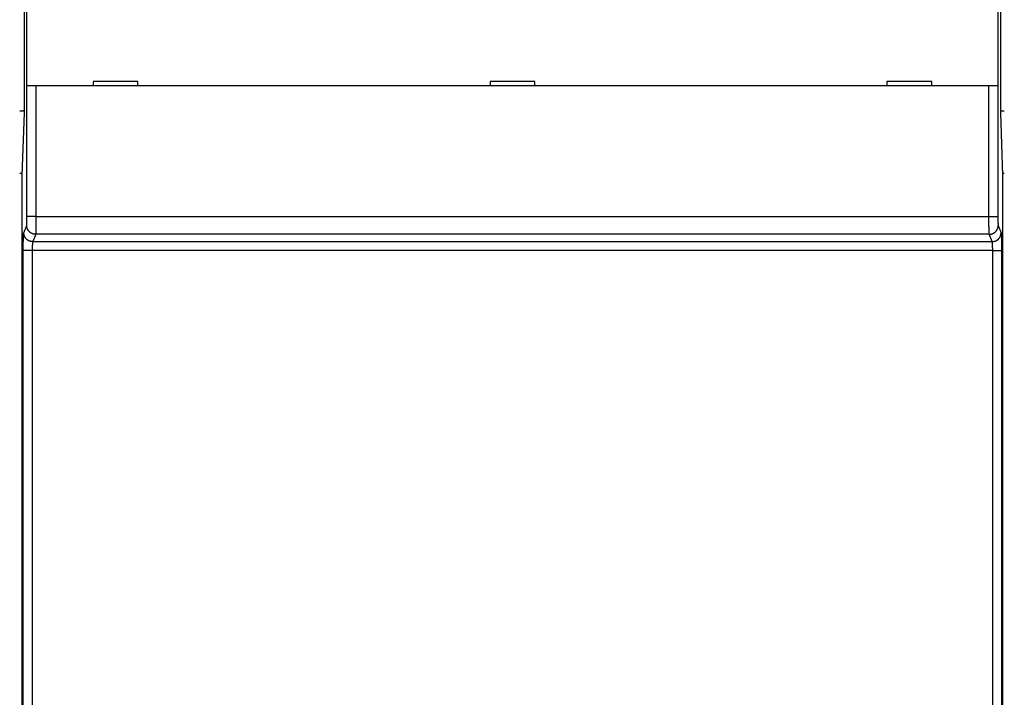
# Model space of a CAD drawing. Extents: x 107 to 1499, y 5 to 956.
# Drawn here: x 912 to 1022, y 186 to 261 of the extents above; entities that cross this region are included whole.
import ezdxf

# ---------------------------------------------------------------- set-up
doc = ezdxf.new("R2010")
doc.units = 0
doc.layers.add('2', color=7, linetype='CONTINUOUS')

msp = doc.modelspace()

# ---------------------------------------------------------------- linework, layer by layer
at = {"layer": '2', "color": 40, "linetype": 'CONTINUOUS'}
for p, q in [((1021.4938, 250.88729), (1021.4938, 297.52059)), ((912.49379, 294.38051), (912.49379, 250.88729)), ((912.80807, 253.89817), (912.80807, 265.99817)), ((1021.1795, 265.99817), (1021.1795, 253.89817)), ((913.80868, 253.89817), (912.80929, 253.89817)), ((912.80929, 253.89817), (912.80929, 253.89817)), ((1020.1789, 253.89817), (913.80868, 253.89817)), ((925.19379, 254.39817), (920.19379, 254.39817)), ((920.19379, 254.39817), (920.19379, 253.89817)), ((925.19379, 253.89817), (925.19379, 254.39817)), ((969.49379, 254.39817), (964.49379, 254.39817)), ((964.49466, 254.39817), (964.49466, 253.89817)), ((969.49379, 253.89817), (969.49379, 254.39817)), ((1008.7938, 254.39817), (1008.7938, 253.89817)), ((1013.7938, 254.39817), (1008.7938, 254.39817)), ((1013.7938, 253.89817), (1013.7938, 254.39817)), ((1021.1783, 253.89817), (1020.1789, 253.89817)), ((1021.1795, 253.89817), (1021.1795, 253.89817)), ((912.49379, 250.88729), (912.24934, 243.88729)), ((1021.7382, 243.88729), (1021.4938, 250.88729)), ((912.24934, 243.88729), (912.24934, 174.88729)), ((1021.7382, 174.88729), (1021.7382, 243.88729))]:
    msp.add_line(p, q, dxfattribs=at)
at = {"layer": '2', "color": 3, "linetype": 'CONTINUOUS'}
for p, q in [((912.80929, 239.32916), (912.80929, 253.89817)), ((913.80868, 253.89817), (913.80868, 239.32916)), ((1020.1789, 239.32916), (1020.1789, 253.89817)), ((1021.1783, 253.89817), (1021.1783, 239.32916)), ((913.80868, 239.32916), (912.80929, 239.32916)), ((913.80868, 239.32916), (1020.1789, 239.32916)), ((1020.1789, 239.32916), (1021.1783, 239.32916)), ((912.45393, 237.51403), (912.77745, 238.33304)), ((1021.2101, 238.33304), (1021.5336, 237.51403)), ((913.77684, 237.33693), (913.45332, 236.51791)), ((913.45332, 236.51791), (1020.5342, 236.51791)), ((1020.2107, 237.33693), (913.77684, 237.33693)), ((1020.5342, 236.51791), (1020.2107, 237.33693)), ((913.38963, 235.5218), (912.39024, 235.5218)), ((912.39024, 176.88729), (912.39024, 235.5218)), ((913.38963, 235.5218), (913.38963, 176.88729)), ((1020.5979, 235.5218), (913.38963, 235.5218)), ((1020.5979, 235.5218), (1021.5973, 235.5218)), ((1020.5979, 176.88729), (1020.5979, 235.5218)), ((1021.5973, 235.5218), (1021.5973, 176.88729))]:
    msp.add_line(p, q, dxfattribs=at)
for points in [[(940.91296, 300.46612, 0), (943.90268, 300.46612)], [(1030.6047, 300.46612, 0), (1033.2224, 300.46612)], [(1023.0436, 297.56438, -0.000000001), (1020.2103, 297.56438)], [(1014.5438, 297.56438, -0.000000001), (1011.7105, 297.56438)], [(966.37235, 297.56438, -0.000000002), (963.54482, 297.56438)], [(1036.5842, 300.46612, -0.000000005), (1041.7621, 300.46612)], [(1042.8765, 336.9594, 0.000000006), (1040.0432, 336.9594)], [(1031.5434, 336.95941, 0.000000006), (1028.7101, 336.95941)], [(966.37228, 336.95941, 0.000000007), (963.54474, 336.95941, 0.000000006), (960.7341, 336.95941)], [(1006.0439, 336.95941, 0.000000006), (1003.2106, 336.95941)], [(1000.3774, 336.95941, 0.000000006), (997.54409, 336.95941)], [(986.21097, 336.95941, 0.000000006), (983.37779, 336.95941)], [(977.71077, 336.95941, 0.000000006), (974.87786, 336.95941, 0.000000006), (972.04603, 336.95941)], [(949.73094, 336.95941, 0.000000009), (946.54505, 336.95941)], [(955.86191, 336.23871, 0.00000001), (958.8516, 336.23871)], [(961.84129, 336.23871, 0.00000001), (964.83099, 336.23871, 0.00000001), (967.82069, 336.23871, 0.00000001), (970.81039, 336.23871)], [(979.7795, 336.23871, 0.000000011), (982.76921, 336.23871)], [(997.71767, 336.23871, 0.000000011), (1000.7075, 336.23871)], [(1021.6116, 336.23871, 0.000000012), (1024.6253, 336.23871, 0.000000014), (1027.7093, 336.23872)], [(1021.6355, 334.05767, 0.000000015), (1018.6458, 334.05767)], [(1036.5842, 336.23872, 0.000000026), (1041.7621, 336.23873)], [(1015.6561, 334.05767, 0.000000018), (1012.6664, 334.05766, 0.000000019), (1009.6766, 334.05766)], [(1003.6972, 334.05766, 0.000000024), (1000.7075, 334.05766, 0.000000025), (997.71777, 334.05766, 0.000000027), (994.72805, 334.05765, 0.000000028), (991.73835, 334.05765, 0.00000003), (988.74863, 334.05765, 0.000000031), (985.75889, 334.05764, 0.000000032), (982.76921, 334.05764, 0.000000034), (979.7796, 334.05764, 0.000000035), (976.78979, 334.05763, 0.000000037), (973.7997, 334.05763, 0.000000038), (970.81039, 334.05762, 0.00000004), (967.82222, 334.05761, 0.000000041), (964.83099, 334.05761, 0.000000044), (961.83524, 334.0576, 0.000000044), (958.8516, 334.05759, 0.000000042), (955.8858, 334.05758, 0.000000048), (952.87222, 334.05758, 0.000000061), (949.78824, 334.05757, 0.000000046), (946.89285, 334.05756)], [(944.27524, 334.05755, 0.00000007), (940.91349, 334.05753, 0.000000126), (935.73564, 334.05751, 0.000000062), (928.9548, 334.05748, 0.000000033)], [(916.86717, 296.26055, 0.000000006), (917.31036, 296.34029)], [(920.41268, 296.89848, -0.000000026), (920.85593, 296.97823, -0.000000029), (921.29906, 297.05796, -0.000000033), (921.74202, 297.13766, -0.000000038), (922.18543, 297.21744, -0.000000043), (922.62952, 297.29735, -0.000000045), (923.07181, 297.37693, -0.000000045), (923.51145, 297.45603, -0.000000055), (923.95818, 297.53641, -0.000000074), (924.41534, 297.61866, -0.000000056), (924.84455, 297.69589, -0.000000013), (925.23258, 297.7657, -0.000000092), (925.73092, 297.85537, -0.000000176), (926.49848, 297.99347, -0.000000087), (927.50366, 298.17432, -0.000000045)], [(827.1108, 339.54419), (826.66759, 339.46449, -0.000000183), (826.22439, 339.38479, -0.000000187), (825.78119, 339.30509, -0.000000183), (825.33799, 339.2254, -0.000000169), (824.89478, 339.1457, -0.00000016), (824.45158, 339.066, -0.000000151), (824.00838, 338.98631, -0.000000142), (823.56518, 338.90661, -0.000000132), (823.12197, 338.82691, -0.000000124), (822.67877, 338.74722, -0.000000114), (822.23557, 338.66752, -0.000000105), (821.79236, 338.58783, -0.000000096), (821.34916, 338.50813, -0.000000087), (820.90596, 338.42844, -0.000000077), (820.46275, 338.34874, -0.000000068), (820.01955, 338.26905, -0.000000059), (819.57635, 338.18935, -0.00000005), (819.13314, 338.10966, -0.00000004), (818.68994, 338.02996, -0.000000032), (818.24674, 337.95027, -0.000000022), (817.80353, 337.87057)], [(910.2193, 295.06442, 0.000000059), (910.66249, 295.14416, 0.000000061), (911.10568, 295.2239, 0.000000059), (911.54888, 295.30365, 0.000000054), (911.99207, 295.38339, 0.000000049), (912.43526, 295.46313, 0.000000046), (912.87845, 295.54287, 0.000000042), (913.32164, 295.62261, 0.000000038), (913.76484, 295.70235, 0.000000034), (914.20803, 295.7821, 0.00000003), (914.65122, 295.86184, 0.000000026), (915.09441, 295.94158, 0.000000022), (915.5376, 296.02132)], [(816.03066, 337.55178, 0.000000024), (815.58752, 337.4721, 0.000000033), (815.14454, 337.39245, 0.000000042), (814.70111, 337.31271, 0.000000054), (814.25701, 337.23285, 0.00000006), (813.81471, 337.15332, 0.000000062), (813.37505, 337.07426, 0.000000081), (812.9283, 336.99393, 0.000000116), (812.47112, 336.91172, 0.000000089), (812.0419, 336.83454)], [(910.21878, 339.45954, 0.000000083), (910.66199, 339.37979, 0.000000083), (911.10521, 339.30003, 0.000000083), (911.54843, 339.22028, 0.000000085), (911.99164, 339.14053, 0.000000087), (912.43486, 339.06078, 0.000000088), (912.87807, 338.98104, 0.000000089), (913.32128, 338.90129, 0.00000009), (913.76449, 338.82154, 0.000000092), (914.2077, 338.74179, 0.000000093), (914.65091, 338.66204, 0.000000094), (915.09412, 338.58229, 0.000000096), (915.53733, 338.50255, 0.000000097), (915.98054, 338.4228, 0.000000098), (916.42374, 338.34305, 0.0000001), (916.86695, 338.26331, 0.000000101), (917.31016, 338.18356, 0.000000102), (917.75336, 338.10381, 0.000000103), (918.19657, 338.02407, 0.000000105), (918.63977, 337.94432, 0.000000106), (919.08298, 337.86458, 0.000000107), (919.52618, 337.78483, 0.000000109), (919.96937, 337.70509, 0.00000011), (920.41259, 337.62534, 0.000000111), (920.85585, 337.54559, 0.000000112), (921.29899, 337.46586, 0.000000113), (921.74197, 337.38615, 0.000000115), (922.1854, 337.30637, 0.000000119), (922.6295, 337.22646, 0.000000117), (923.0718, 337.14688, 0.00000011), (923.51146, 337.06778, 0.000000123), (923.95821, 336.9874, 0.00000015), (924.41539, 336.90514, 0.000000114), (924.84462, 336.82791, 0.000000037), (925.23266, 336.75809, 0.000000164), (925.73102, 336.66843, 0.000000288), (926.49861, 336.53032, 0.000000141), (927.50384, 336.34946, 0.000000075)], [(811.65386, 336.76476, 0.000000155), (811.1555, 336.67515, 0.000000307), (810.38791, 336.53712, 0.000000152), (809.38269, 336.35636, 0.000000079)], [(826.13905, 336.393, -0.000000309), (826.56827, 336.47025, -0.000000121), (826.9563, 336.5401, -0.000000408), (827.45465, 336.62979, -0.000000662), (828.22222, 336.76795, -0.000000321), (829.22742, 336.94887, -0.000000172)], [(908.10247, 297.65945, 0.00000029), (908.54564, 297.73927, 0.000000284), (908.98882, 297.8191, 0.00000029), (909.43199, 297.89892, 0.000000311), (909.87517, 297.97874, 0.000000326), (910.31834, 298.05856, 0.00000034), (910.76152, 298.13839, 0.000000352), (911.20469, 298.21821, 0.000000368), (911.64787, 298.29803, 0.000000381), (912.09104, 298.37786, 0.000000396), (912.53422, 298.45769, 0.00000041), (912.97739, 298.53751, 0.000000425), (913.42057, 298.61734, 0.000000438), (913.86374, 298.69717, 0.000000453), (914.30692, 298.777, 0.000000467), (914.75009, 298.85683, 0.000000482), (915.19327, 298.93666, 0.000000495), (915.63644, 299.01649, 0.00000051), (916.07962, 299.09632, 0.000000524), (916.52279, 299.17616, 0.000000539), (916.96597, 299.25599, 0.000000552), (917.40914, 299.33583, 0.000000567), (917.8523, 299.41566, 0.000000581), (918.29549, 299.49551, 0.000000597), (918.73873, 299.57536, 0.000000609), (919.18185, 299.65519, 0.000000619), (919.62479, 299.73499, 0.000000639), (920.0682, 299.81487, 0.000000669), (920.51227, 299.89488, 0.000000661), (920.95455, 299.97456, 0.000000627), (921.39418, 300.05377, 0.000000712), (921.8409, 300.13425, 0.000000878), (922.29805, 300.21662, 0.000000667), (922.72725, 300.29395, 0.000000205), (923.11527, 300.36387, 0.000000987)], [(823.90912, 335.99161, -0.000000384), (824.35321, 336.07155, -0.000000366), (824.7955, 336.15116, -0.000000336), (825.23515, 336.2303, -0.000000358), (825.68189, 336.31071, -0.000000408)], [(924.38114, 300.59196, 0.000000865), (925.38631, 300.77309, 0.000000455)], [(912.7775, 238.33299), (912.77823, 238.33509, 0.016421465), (912.77895, 238.33763, 0.011655206), (912.77968, 238.34063, 0.008550737), (912.7804, 238.34405, 0.006590899), (912.78112, 238.34793, 0.005194033), (912.78184, 238.35224, 0.004235434), (912.78256, 238.35699, 0.003497176), (912.78327, 238.36216, 0.002959617), (912.78398, 238.36778, 0.00252451), (912.78469, 238.37381, 0.00219443), (912.78539, 238.38028, 0.001917186), (912.78609, 238.38717, 0.001700696), (912.78679, 238.39448, 0.001513393), (912.78747, 238.4022, 0.001363778), (912.78816, 238.41035, 0.001231813), (912.78883, 238.41891, 0.001125157), (912.7895, 238.42788, 0.001027456), (912.79017, 238.43725, 0.000945826), (912.79082, 238.44704, 0.000867862), (912.79147, 238.45721, 0.000799062), (912.79211, 238.46779, 0.000737543), (912.79274, 238.47874, 0.000685831), (912.79337, 238.49009, 0.000638508), (912.79398, 238.5018, 0.000598013), (912.79459, 238.51389, 0.000560698), (912.79519, 238.52634, 0.000528657), (912.79578, 238.53915, 0.000498823), (912.79636, 238.5523, 0.000473069), (912.79693, 238.56581, 0.000448902), (912.79749, 238.57966, 0.000428002), (912.79804, 238.59384, 0.000408176), (912.79858, 238.60835, 0.000390953), (912.7991, 238.62319, 0.000374677), (912.79962, 238.63834, 0.000360746), (912.80012, 238.6538, 0.000346639), (912.80062, 238.66957, 0.000333667), (912.8011, 238.68564, 0.000320706), (912.80157, 238.70199, 0.00030862), (912.80203, 238.71863, 0.000297395), (912.80247, 238.73554, 0.000287579), (912.80291, 238.75272, 0.000278267), (912.80333, 238.77015, 0.000270023), (912.80373, 238.78784, 0.000262207), (912.80413, 238.80577, 0.000255349), (912.80451, 238.82393, 0.00024881), (912.80487, 238.84232, 0.000243106), (912.80523, 238.86093, 0.000237647), (912.80557, 238.87975, 0.000232938), (912.80589, 238.89877, 0.000228408), (912.8062, 238.91798, 0.000224554), (912.8065, 238.93738, 0.00022084), (912.80678, 238.95696, 0.000217777), (912.80705, 238.97671, 0.000214441), (912.80731, 238.99662, 0.000211217), (912.80754, 239.01669, 0.000207186), (912.80777, 239.0369, 0.000202714), (912.80798, 239.05722, 0.000201544), (912.80817, 239.07769, 0.000203096), (912.80835, 239.09831, 0.000195105), (912.80851, 239.11895, 0.000180494), (912.80865, 239.13955, 0.000197675), (912.80879, 239.16057, 0.000234193), (912.8089, 239.18216, 0.000176425), (912.809, 239.20249, 0.000059539), (912.80908, 239.2209, 0.000248408), (912.80915, 239.24462, 0.000427266), (912.80921, 239.28123, 0.000208249), (912.80927, 239.32922, 0.000109941)], [(913.80876, 239.32922), (913.80874, 239.28689, -0.000084124), (913.80871, 239.24458, -0.000084103), (913.80866, 239.2023, -0.000084335), (913.80859, 239.16005, -0.000085005), (913.80852, 239.11788, -0.0000857), (913.80842, 239.0758, -0.000086464), (913.80832, 239.03382, -0.000087339), (913.80819, 238.99197, -0.000088412), (913.80806, 238.95027, -0.000089572), (913.80791, 238.90873, -0.000090906), (913.80774, 238.86738, -0.000092349), (913.80756, 238.82623, -0.000093995), (913.80737, 238.78531, -0.000095745), (913.80716, 238.74463, -0.000097698), (913.80693, 238.70422, -0.000099829), (913.8067, 238.66409, -0.000102257), (913.80644, 238.62427, -0.000104639), (913.80618, 238.58477, -0.000107047), (913.80589, 238.54561, -0.000109039), (913.8056, 238.5068, -0.000110449), (913.80528, 238.46838, -0.000112263), (913.80496, 238.43033, -0.000114227), (913.80462, 238.3927, -0.000116507), (913.80426, 238.35548, -0.000118856), (913.8039, 238.31871, -0.000121587), (913.80352, 238.28238, -0.000124446), (913.80312, 238.24653, -0.000127721), (913.80272, 238.21115, -0.000131156), (913.8023, 238.17628, -0.00013507), (913.80186, 238.14192, -0.000139199), (913.80142, 238.1081, -0.000143864), (913.80096, 238.07482, -0.000148782), (913.80049, 238.04211, -0.000154405), (913.80001, 238.00998, -0.000160461), (913.79952, 237.97845, -0.000166956), (913.79901, 237.94751, -0.000173458), (913.79849, 237.91722, -0.00018053), (913.79797, 237.88754, -0.000187516), (913.79743, 237.85853, -0.000195678), (913.79688, 237.83016, -0.000204317), (913.79632, 237.80247, -0.000214263), (913.79575, 237.77545, -0.00022475), (913.79517, 237.74914, -0.000236878), (913.79458, 237.72351, -0.000249805), (913.79398, 237.69862, -0.000264787), (913.79338, 237.67444, -0.000280884), (913.79276, 237.65102, -0.000299626), (913.79214, 237.62833, -0.000319959), (913.7915, 237.60642, -0.000343777), (913.79086, 237.58526, -0.000369869), (913.79021, 237.56491, -0.000400731), (913.78956, 237.54534, -0.000435042), (913.78889, 237.5266, -0.000475003), (913.78822, 237.50865, -0.000518204), (913.78755, 237.49154, -0.000567621), (913.78686, 237.47525, -0.000619409), (913.78618, 237.45981, -0.000693219), (913.78548, 237.44518, -0.000788181), (913.78478, 237.4314, -0.000864988), (913.78407, 237.41848, -0.000908993), (913.78337, 237.40645, -0.001143457), (913.78265, 237.39519, -0.001603882), (913.78191, 237.3847, -0.00146847), (913.78121, 237.37535, -0.000556706), (913.78058, 237.36732, -0.002552953), (913.77976, 237.359, -0.006678539), (913.77848, 237.34878, -0.005124221), (913.77681, 237.33695, -0.003468223)], [(1020.2108, 237.33695), (1020.21, 237.34113, -0.009291838), (1020.2093, 237.34619, -0.006421111), (1020.2086, 237.35216, -0.004627319), (1020.2078, 237.359, -0.003521955), (1020.2071, 237.36675, -0.002749891), (1020.2064, 237.37535, -0.002227063), (1020.2056, 237.38484, -0.001828457), (1020.2049, 237.39519, -0.001539704), (1020.2042, 237.40641, -0.001307712), (1020.2035, 237.41848, -0.001132146), (1020.2028, 237.43141, -0.000985531), (1020.2021, 237.44518, -0.000871031), (1020.2014, 237.4598, -0.000772529), (1020.2007, 237.47525, -0.000693729), (1020.2, 237.49155, -0.000624552), (1020.1993, 237.50865, -0.000568388), (1020.1987, 237.5266, -0.00051749), (1020.198, 237.54534, -0.000475011), (1020.1974, 237.56491, -0.000435258), (1020.1967, 237.58526, -0.000400741), (1020.1961, 237.60642, -0.000369817), (1020.1954, 237.62833, -0.000343774), (1020.1948, 237.65102, -0.000319972), (1020.1942, 237.67444, -0.000299627), (1020.1936, 237.69862, -0.000280881), (1020.193, 237.72351, -0.000264787), (1020.1924, 237.74914, -0.000249806), (1020.1918, 237.77545, -0.000236878), (1020.1913, 237.80247, -0.00022475), (1020.1907, 237.83016, -0.000214263), (1020.1901, 237.85853, -0.000204317), (1020.1896, 237.88754, -0.000195678), (1020.1891, 237.91722, -0.000187516), (1020.1886, 237.94751, -0.00018053), (1020.1881, 237.97845, -0.000173458), (1020.1876, 238.00998, -0.000166956), (1020.1871, 238.04211, -0.000160461), (1020.1866, 238.07482, -0.000154405), (1020.1862, 238.1081, -0.000148782), (1020.1857, 238.14192, -0.000143864), (1020.1853, 238.17628, -0.000139199), (1020.1849, 238.21115, -0.00013507), (1020.1844, 238.24653, -0.000131156), (1020.1841, 238.28238, -0.000127721), (1020.1837, 238.31871, -0.000124446), (1020.1833, 238.35548, -0.000121588), (1020.183, 238.3927, -0.000118856), (1020.1826, 238.43033, -0.000116502), (1020.1823, 238.46838, -0.000114228), (1020.182, 238.5068, -0.000112283), (1020.1817, 238.54561, -0.000110444), (1020.1814, 238.58477, -0.000108971), (1020.1811, 238.62427, -0.000107091), (1020.1809, 238.66409, -0.000104954), (1020.1806, 238.70423, -0.000102426), (1020.1804, 238.74463, -0.000099554), (1020.1802, 238.78529, -0.000098352), (1020.18, 238.82623, -0.000098378), (1020.1798, 238.86746, -0.000094035), (1020.1797, 238.90873, -0.000086598), (1020.1795, 238.94993, -0.000093978), (1020.1794, 238.99197, -0.000110087), (1020.1793, 239.03516, -0.000082901), (1020.1792, 239.0758, -0.00002898), (1020.1791, 239.11262, -0.000114799), (1020.179, 239.16005, -0.000194905), (1020.1789, 239.23326, -0.000094846), (1020.1788, 239.32922, -0.00005021)], [(1021.1783, 239.32922), (1021.1783, 239.30805, 0.000193176), (1021.1783, 239.28689, 0.000193956), (1021.1784, 239.26575, 0.000193701), (1021.1784, 239.24462, 0.000192626), (1021.1785, 239.22353, 0.000192278), (1021.1786, 239.20249, 0.00019226), (1021.1787, 239.1815, 0.000192574), (1021.1788, 239.16057, 0.000192991), (1021.1789, 239.13972, 0.000193826), (1021.1791, 239.11895, 0.000194828), (1021.1792, 239.09827, 0.000196241), (1021.1794, 239.07769, 0.000197837), (1021.1796, 239.05724, 0.000199851), (1021.1798, 239.0369, 0.000202065), (1021.18, 239.01669, 0.000204765), (1021.1803, 238.99662, 0.000207756), (1021.1805, 238.97671, 0.000211068), (1021.1808, 238.95696, 0.000214461), (1021.1811, 238.93738, 0.000217871), (1021.1814, 238.91798, 0.000220849), (1021.1817, 238.89877, 0.000224526), (1021.182, 238.87975, 0.000228406), (1021.1823, 238.86093, 0.000232946), (1021.1827, 238.84232, 0.000237648), (1021.1831, 238.82393, 0.000243104), (1021.1834, 238.80577, 0.000248809), (1021.1838, 238.78784, 0.000255349), (1021.1842, 238.77015, 0.000262207), (1021.1847, 238.75272, 0.000270023), (1021.1851, 238.73554, 0.000278267), (1021.1855, 238.71863, 0.000287579), (1021.186, 238.70199, 0.000297395), (1021.1865, 238.68564, 0.00030862), (1021.187, 238.66957, 0.000320706), (1021.1874, 238.6538, 0.000333667), (1021.188, 238.63834, 0.000346639), (1021.1885, 238.62319, 0.000360746), (1021.189, 238.60835, 0.000374677), (1021.1895, 238.59384, 0.000390953), (1021.1901, 238.57966, 0.000408176), (1021.1906, 238.56581, 0.000428002), (1021.1912, 238.5523, 0.000448902), (1021.1918, 238.53915, 0.000473069), (1021.1924, 238.52634, 0.000498821), (1021.193, 238.51389, 0.000528657), (1021.1936, 238.5018, 0.000560705), (1021.1942, 238.49009, 0.000598012), (1021.1948, 238.47874, 0.000638478), (1021.1955, 238.46779, 0.000685837), (1021.1961, 238.45721, 0.000737667), (1021.1968, 238.44704, 0.000799036), (1021.1974, 238.43725, 0.000867344), (1021.1981, 238.42788, 0.000946038), (1021.1987, 238.41891, 0.001029989), (1021.1994, 238.41035, 0.001125873), (1021.2001, 238.4022, 0.001225525), (1021.2008, 238.39448, 0.001368173), (1021.2015, 238.38717, 0.00155128), (1021.2022, 238.38028, 0.001698498), (1021.2029, 238.37381, 0.001780899), (1021.2036, 238.3678, 0.002232497), (1021.2043, 238.36216, 0.003117515), (1021.205, 238.35692, 0.002845516), (1021.2057, 238.35224, 0.001083182), (1021.2064, 238.34822, 0.004914986), (1021.2072, 238.34405, 0.012693567), (1021.2084, 238.33893, 0.00957026), (1021.2101, 238.33299, 0.006396046)], [(912.3903, 235.52184), (912.39031, 235.5642, -0.000190184), (912.39034, 235.60652, -0.00019092), (912.39042, 235.64882, -0.000190794), (912.39052, 235.69107, -0.000190024), (912.39066, 235.73324, -0.0001899), (912.39082, 235.77532, -0.000190077), (912.39102, 235.81728, -0.00019057), (912.39125, 235.85913, -0.000191186), (912.39152, 235.90081, -0.00019219), (912.39181, 235.94234, -0.000193371), (912.39214, 235.98367, -0.000194937), (912.39249, 236.0248, -0.0001967), (912.39288, 236.0657, -0.000198854), (912.39329, 236.10636, -0.000201218), (912.39374, 236.14675, -0.000204046), (912.39422, 236.18686, -0.000207182), (912.39472, 236.22667, -0.000210599), (912.39526, 236.26616, -0.000214099), (912.39582, 236.30531, -0.000217551), (912.39642, 236.34411, -0.000220537), (912.39704, 236.38253, -0.000224225), (912.39769, 236.42057, -0.00022813), (912.39837, 236.45821, -0.000232692), (912.39908, 236.49543, -0.000237425), (912.39981, 236.5322, -0.000242911), (912.40057, 236.56854, -0.00024866), (912.40136, 236.6044, -0.00025524), (912.40218, 236.63978, -0.000262153), (912.40302, 236.67466, -0.000270023), (912.40388, 236.70902, -0.000278338), (912.40477, 236.74285, -0.000287719), (912.40569, 236.77614, -0.000297621), (912.40663, 236.80885, -0.000308942), (912.40759, 236.841, -0.00032116), (912.40858, 236.87253, -0.000334213), (912.40959, 236.90347, -0.000347244), (912.41062, 236.93377, -0.000361353), (912.41168, 236.96344, -0.000375203), (912.41275, 236.99246, -0.00039142), (912.41385, 237.02083, -0.000408577), (912.41497, 237.04852, -0.000428342), (912.41611, 237.07553, -0.000449154), (912.41727, 237.10184, -0.00047324), (912.41845, 237.12746, -0.000498885), (912.41964, 237.15235, -0.000528619), (912.42086, 237.17653, -0.000560535), (912.42209, 237.19995, -0.000597702), (912.42334, 237.22264, -0.00063798), (912.42461, 237.24454, -0.000685175), (912.42589, 237.26569, -0.000736835), (912.42718, 237.28604, -0.000797878), (912.4285, 237.30561, -0.000865613), (912.42982, 237.32435, -0.000944876), (912.43116, 237.34229, -0.001030989), (912.43251, 237.3594, -0.001129368), (912.43388, 237.37569, -0.001232563), (912.43526, 237.39113, -0.001379288), (912.43665, 237.40576, -0.001567933), (912.43805, 237.41954, -0.001719515), (912.43946, 237.43247, -0.001805387), (912.44087, 237.4445, -0.002269024), (912.44231, 237.45577, -0.003177859), (912.44379, 237.46627, -0.002900563), (912.44519, 237.47562, -0.001095336), (912.44646, 237.48366, -0.005025648), (912.44811, 237.49199, -0.013005135), (912.45066, 237.50224, -0.009798575), (912.45401, 237.51412, -0.006541738)], [(913.45333, 236.51789), (913.40578, 236.51914, -0.012736446), (913.35761, 236.52276, -0.012092096), (913.30875, 236.52886, -0.011908984), (913.25942, 236.53742, -0.012408561), (913.20983, 236.54869, -0.01264328), (913.16019, 236.56261, -0.01279586), (913.11071, 236.57935, -0.012895407), (913.06159, 236.59882, -0.013100161), (913.01309, 236.62114, -0.013209132), (912.96542, 236.64619, -0.013353126), (912.91884, 236.67402, -0.013426306), (912.87354, 236.70446, -0.013525464), (912.82981, 236.73753, -0.013582125), (912.7878, 236.77298, -0.013654898), (912.74778, 236.8108, -0.01364953), (912.70986, 236.85069, -0.013590774), (912.67429, 236.89255, -0.0136694), (912.64113, 236.93616, -0.013839666), (912.61059, 236.98142, -0.013493374), (912.58267, 237.02775, -0.01268433), (912.55758, 237.0749, -0.013648573), (912.53516, 237.12362, -0.015692387), (912.51556, 237.17408, -0.012354924), (912.49885, 237.22191, -0.005380542), (912.4852, 237.26548, -0.016171878), (912.47359, 237.32082, -0.027068661), (912.46317, 237.40482, -0.01387578), (912.45401, 237.51412, -0.007629795)], [(913.77681, 237.33695), (913.72927, 237.33819, -0.012735047), (913.68109, 237.34182, -0.012090798), (913.63223, 237.34791, -0.011907748), (913.58291, 237.35647, -0.012407328), (913.53332, 237.36773, -0.012642096), (913.48369, 237.38165, -0.012794745), (913.4342, 237.39839, -0.012894384), (913.38509, 237.41785, -0.013099233), (913.33659, 237.44017, -0.013208325), (913.28891, 237.46521, -0.013352444), (913.24234, 237.49304, -0.013425771), (913.19704, 237.52347, -0.013525077), (913.15331, 237.55653, -0.013581902), (913.1113, 237.59198, -0.013654837), (913.07128, 237.62978, -0.01364964), (913.03335, 237.66967, -0.013591044), (912.99779, 237.71152, -0.013669838), (912.96462, 237.75513, -0.013840266), (912.93408, 237.80037, -0.013494112), (912.90617, 237.8467, -0.012685147), (912.88107, 237.89384, -0.013649578), (912.85866, 237.94256, -0.015693688), (912.83905, 237.99301, -0.012356052), (912.82234, 238.04083, -0.005381056), (912.80869, 238.08439, -0.01617348), (912.79708, 238.13972, -0.027071555), (912.78665, 238.22371, -0.013877318), (912.7775, 238.33299, -0.007630646)], [(1020.2108, 237.33695), (1020.2583, 237.33819, 0.012735256), (1020.3065, 237.34182, 0.012090973), (1020.3554, 237.34791, 0.011907897), (1020.4047, 237.35647, 0.012407457), (1020.4543, 237.36773, 0.012642199), (1020.5039, 237.38165, 0.012794819), (1020.5534, 237.39839, 0.012894426), (1020.6025, 237.41785, 0.013099242), (1020.651, 237.44017, 0.013208299), (1020.6987, 237.46521, 0.013352384), (1020.7452, 237.49304, 0.013425676), (1020.7905, 237.52347, 0.013524948), (1020.8343, 237.55653, 0.013581739), (1020.8763, 237.59198, 0.013654643), (1020.9163, 237.62978, 0.013649417), (1020.9542, 237.66967, 0.013590797), (1020.9898, 237.71152, 0.013669565), (1021.023, 237.75513, 0.013839971), (1021.0535, 237.80037, 0.013493807), (1021.0814, 237.8467, 0.01268485), (1021.1065, 237.89384, 0.01364925), (1021.1289, 237.94256, 0.015693304), (1021.1485, 237.99301, 0.01235575), (1021.1652, 238.04083, 0.005380925), (1021.1789, 238.08439, 0.01617309), (1021.1905, 238.13972, 0.027070937), (1021.2009, 238.22371, 0.013877026), (1021.2101, 238.33299, 0.007630493)], [(1020.5343, 236.51789), (1020.5818, 236.51914, 0.012736654), (1020.63, 236.52276, 0.012092271), (1020.6788, 236.52886, 0.011909133), (1020.7282, 236.53742, 0.012408691), (1020.7778, 236.54869, 0.012643383), (1020.8274, 236.56261, 0.012795933), (1020.8769, 236.57935, 0.012895448), (1020.926, 236.59882, 0.01310017), (1020.9745, 236.62114, 0.013209107), (1021.0222, 236.64619, 0.013353066), (1021.0687, 236.67402, 0.013426211), (1021.114, 236.70446, 0.013525335), (1021.1578, 236.73753, 0.013581963), (1021.1998, 236.77298, 0.013654704), (1021.2398, 236.8108, 0.013649307), (1021.2777, 236.85069, 0.013590527), (1021.3133, 236.89255, 0.013669128), (1021.3465, 236.93616, 0.013839371), (1021.377, 236.98142, 0.01349307), (1021.4049, 237.02775, 0.012684033), (1021.43, 237.0749, 0.013648245), (1021.4524, 237.12362, 0.015692004), (1021.472, 237.17408, 0.012354622), (1021.4887, 237.22191, 0.005380411), (1021.5024, 237.26548, 0.016171488), (1021.514, 237.32082, 0.027068042), (1021.5244, 237.40482, 0.013875488), (1021.5336, 237.51412, 0.007629642)], [(1021.5336, 237.51412), (1021.5351, 237.50991, -0.016826913), (1021.5365, 237.50484, -0.011967795), (1021.538, 237.49885, -0.008785832), (1021.5395, 237.49199, -0.006766031), (1021.5409, 237.48424, -0.005327505), (1021.5424, 237.47562, -0.004339821), (1021.5438, 237.46612, -0.003579213), (1021.5453, 237.45577, -0.003024044), (1021.5467, 237.44454, -0.002575361), (1021.5481, 237.43247, -0.002234241), (1021.5495, 237.41953, -0.001948288), (1021.5509, 237.40576, -0.001724296), (1021.5523, 237.39114, -0.001531096), (1021.5537, 237.37569, -0.001376214), (1021.5551, 237.3594, -0.00123999), (1021.5564, 237.34229, -0.001129222), (1021.5578, 237.32435, -0.0010287), (1021.5591, 237.30561, -0.00094472), (1021.5604, 237.28604, -0.000866118), (1021.5617, 237.26569, -0.000797903), (1021.563, 237.24454, -0.000736713), (1021.5642, 237.22264, -0.000685169), (1021.5655, 237.19995, -0.000638009), (1021.5667, 237.17653, -0.000597704), (1021.5679, 237.15235, -0.000560528), (1021.5691, 237.12746, -0.000528618), (1021.5703, 237.10184, -0.000498886), (1021.5715, 237.07553, -0.00047324), (1021.5726, 237.04852, -0.000449154), (1021.5737, 237.02083, -0.000428342), (1021.5748, 236.99246, -0.000408577), (1021.5759, 236.96344, -0.00039142), (1021.577, 236.93377, -0.000375203), (1021.578, 236.90347, -0.000361353), (1021.579, 236.87253, -0.000347244), (1021.58, 236.841, -0.000334213), (1021.5809, 236.80885, -0.00032116), (1021.5819, 236.77614, -0.000308943), (1021.5828, 236.74285, -0.000297621), (1021.5837, 236.70902, -0.000287719), (1021.5846, 236.67466, -0.000278338), (1021.5854, 236.63978, -0.000270023), (1021.5862, 236.6044, -0.000262153), (1021.587, 236.56854, -0.000255239), (1021.5878, 236.5322, -0.00024866), (1021.5885, 236.49543, -0.000242914), (1021.5892, 236.45821, -0.000237425), (1021.5899, 236.42057, -0.000232683), (1021.5905, 236.38253, -0.000228133), (1021.5912, 236.34411, -0.000224256), (1021.5917, 236.30531, -0.000220528), (1021.5923, 236.26616, -0.000217446), (1021.5929, 236.22667, -0.000214106), (1021.5934, 236.18686, -0.000210872), (1021.5938, 236.14674, -0.000206838), (1021.5943, 236.10636, -0.000202354), (1021.5947, 236.06572, -0.000201158), (1021.5951, 236.0248, -0.000202662), (1021.5954, 235.98358, -0.000194655), (1021.5958, 235.94234, -0.000180044), (1021.5961, 235.90115, -0.000197106), (1021.5963, 235.85913, -0.000233392), (1021.5966, 235.81595, -0.000175796), (1021.5968, 235.77532, -0.000059416), (1021.5969, 235.7385, -0.000247313), (1021.5971, 235.69107, -0.000424967), (1021.5972, 235.61784, -0.000207034), (1021.5973, 235.52184, -0.000109296)], [(913.45333, 236.51789), (913.45186, 236.5158, 0.02537367), (913.45039, 236.51327, 0.019429401), (913.44893, 236.51028, 0.015003935), (913.44747, 236.50686, 0.011945471), (913.44601, 236.50299, 0.009639706), (913.44456, 236.49869, 0.007989729), (913.44312, 236.49394, 0.006679838), (913.44169, 236.48877, 0.005701726), (913.44026, 236.48316, 0.004896843), (913.43884, 236.47713, 0.004276506), (913.43743, 236.47066, 0.003750402), (913.43604, 236.46378, 0.003334805), (913.43465, 236.45647, 0.002973376), (913.43327, 236.44875, 0.002682063), (913.4319, 236.4406, 0.002424327), (913.43055, 236.43205, 0.002214158), (913.42921, 236.42308, 0.002022212), (913.42789, 236.4137, 0.001861297), (913.42657, 236.40392, 0.001709427), (913.42528, 236.39375, 0.001576668), (913.424, 236.38317, 0.001457402), (913.42273, 236.37222, 0.001356791), (913.42148, 236.36088, 0.001264559), (913.42025, 236.34916, 0.001185586), (913.41903, 236.33708, 0.001112649), (913.41784, 236.32463, 0.001049969), (913.41666, 236.31182, 0.000991498), (913.4155, 236.29867, 0.000941009), (913.41436, 236.28516, 0.00089355), (913.41324, 236.27131, 0.00085251), (913.41214, 236.25713, 0.000813501), (913.41107, 236.24262, 0.000779618), (913.41001, 236.22778, 0.000747573), (913.40898, 236.21263, 0.000720195), (913.40797, 236.19717, 0.000692275), (913.40698, 236.1814, 0.000666468), (913.40602, 236.16533, 0.000640596), (913.40508, 236.14897, 0.00061636), (913.40416, 236.13233, 0.000593897), (913.40327, 236.11541, 0.000574244), (913.40241, 236.09823, 0.00055562), (913.40157, 236.08079, 0.000539108), (913.40075, 236.0631, 0.000523475), (913.39996, 236.04517, 0.000509741), (913.3992, 236.027, 0.000496667), (913.39847, 236.00861, 0.000485246), (913.39776, 235.99, 0.000474337), (913.39708, 235.97119, 0.000464916), (913.39643, 235.95217, 0.000455864), (913.39581, 235.93295, 0.000448136), (913.39521, 235.91355, 0.00044075), (913.39465, 235.89398, 0.000434703), (913.39411, 235.87424, 0.000427786), (913.39361, 235.85433, 0.000420672), (913.39313, 235.83427, 0.000411973), (913.39268, 235.81408, 0.000402213), (913.39227, 235.79376, 0.000399051), (913.39188, 235.7733, 0.000401112), (913.39152, 235.75269, 0.000384673), (913.3912, 235.73207, 0.000355305), (913.3909, 235.71148, 0.000387877), (913.39063, 235.69047, 0.000457687), (913.3904, 235.66888, 0.000344716), (913.39019, 235.64856, 0.000117806), (913.39002, 235.63016, 0.000482484), (913.38988, 235.60644, 0.000825825), (913.38974, 235.56983, 0.000402146), (913.38961, 235.52184, 0.00021248)], [(1020.598, 235.52184), (1020.598, 235.54301, 0.000361914), (1020.5979, 235.56417, 0.000362766), (1020.5978, 235.58532, 0.000363033), (1020.5977, 235.60644, 0.000363271), (1020.5976, 235.62753, 0.000364299), (1020.5974, 235.64856, 0.000365788), (1020.5972, 235.66955, 0.000367824), (1020.5969, 235.69047, 0.000370326), (1020.5967, 235.71131, 0.000373421), (1020.5964, 235.73207, 0.000377004), (1020.5961, 235.75273, 0.000381211), (1020.5957, 235.7733, 0.000385979), (1020.5953, 235.79375, 0.000391369), (1020.5949, 235.81408, 0.000397333), (1020.5944, 235.83427, 0.000404125), (1020.594, 235.85433, 0.000411752), (1020.5935, 235.87423, 0.000419636), (1020.5929, 235.89398, 0.000427663), (1020.5924, 235.91355, 0.000434958), (1020.5918, 235.93295, 0.000440771), (1020.5911, 235.95217, 0.000448062), (1020.5905, 235.97119, 0.000455858), (1020.5898, 235.99, 0.000464937), (1020.5891, 236.00861, 0.000474339), (1020.5884, 236.027, 0.00048524), (1020.5876, 236.04517, 0.000496666), (1020.5868, 236.0631, 0.000509743), (1020.586, 236.08079, 0.000523475), (1020.5852, 236.09823, 0.000539107), (1020.5843, 236.11541, 0.00055562), (1020.5834, 236.13233, 0.000574245), (1020.5825, 236.14897, 0.000593897), (1020.5816, 236.16533, 0.00061636), (1020.5806, 236.1814, 0.000640596), (1020.5796, 236.19717, 0.000666468), (1020.5786, 236.21263, 0.000692275), (1020.5776, 236.22778, 0.000720195), (1020.5765, 236.24262, 0.000747573), (1020.5754, 236.25713, 0.000779618), (1020.5743, 236.27131, 0.000813501), (1020.5732, 236.28516, 0.00085251), (1020.5721, 236.29867, 0.000893551), (1020.5709, 236.31182, 0.000941009), (1020.5697, 236.32463, 0.000991495), (1020.5685, 236.33708, 0.001049969), (1020.5673, 236.34916, 0.001112662), (1020.5661, 236.36088, 0.001185583), (1020.5648, 236.37222, 0.001264507), (1020.5636, 236.38317, 0.001356802), (1020.5623, 236.39375, 0.001457617), (1020.561, 236.40392, 0.001576623), (1020.5597, 236.4137, 0.001708536), (1020.5584, 236.42308, 0.00186138), (1020.557, 236.43205, 0.00202555), (1020.5557, 236.4406, 0.002212257), (1020.5543, 236.44875, 0.002406266), (1020.5529, 236.45647, 0.002682797), (1020.5515, 236.46378, 0.0030371), (1020.5501, 236.47067, 0.003316043), (1020.5487, 236.47713, 0.003465656), (1020.5473, 236.48314, 0.004329239), (1020.5459, 236.48877, 0.006013424), (1020.5444, 236.49402, 0.005436942), (1020.543, 236.49869, 0.002047228), (1020.5417, 236.5027, 0.009289963), (1020.5401, 236.50686, 0.023231743), (1020.5376, 236.51197, 0.016622541), (1020.5343, 236.51789, 0.010693914)]]:
    msp.add_lwpolyline(points, format="xyb", dxfattribs=at)
at = {"layer": '2', "color": 40, "linetype": 'CONTINUOUS'}
for points in [[(1008.8772, 297.52061, 0.000000014), (1011.709, 297.52061)], [(994.71085, 297.5206, 0.000000015), (997.5441, 297.5206)], [(983.37773, 297.5206, 0.000000015), (986.211, 297.5206, 0.000000015), (989.04427, 297.5206, 0.000000015), (991.87755, 297.5206)], [(972.04464, 297.52061, 0.000000015), (974.87791, 297.52061, 0.000000015), (977.71118, 297.52061, 0.000000015), (980.54446, 297.5206)], [(966.37809, 297.52061, 0.000000015), (969.21136, 297.52061)], [(943.71191, 297.52063, 0.000000016), (946.54518, 297.52062, 0.000000015), (949.37845, 297.52062, 0.000000015), (952.21173, 297.52062)], [(1034.0241, 297.52062, 0.000000018), (1037.21, 297.52063, 0.000000031), (1042.1169, 297.52063)], [(1025.8769, 297.52062, 0.000000017), (1028.7995, 297.52062)], [(954.95564, 337.00317, 0.000000018), (952.21173, 337.00317)], [(1045.7098, 337.00315, 0.000000019), (1042.8765, 337.00316, 0.000000019), (1040.0432, 337.00316)], [(1028.7101, 337.00317, 0.000000019), (1025.8769, 337.00318)], [(1023.0436, 337.00318, 0.000000019), (1020.2103, 337.00318, 0.000000019), (1017.377, 337.00318, 0.000000019), (1014.5438, 337.00319, 0.000000019), (1011.7105, 337.00319, 0.000000019), (1008.8772, 337.00319)], [(1006.0439, 337.00319, 0.000000019), (1003.2107, 337.00319)], [(994.71083, 337.00319, 0.000000019), (991.87755, 337.00319, 0.000000019), (989.04425, 337.00319, 0.000000019), (986.211, 337.00319, 0.000000019), (983.37782, 337.00319, 0.000000019), (980.54446, 337.00319)], [(977.71081, 337.00319, 0.000000019), (974.87791, 337.00319, 0.000000019), (972.04609, 337.00319, 0.000000019), (969.21136, 337.00319)], [(960.73419, 337.00318, 0.00000002), (957.87827, 337.00318)], [(949.73106, 337.00317, 0.000000026), (946.54518, 337.00316, 0.000000044), (941.6382, 337.00316)], [(911.99384, 251.12242), (912.00677, 251.12244, 0.000728861), (912.01968, 251.1225, 0.000729832), (912.03258, 251.1226, 0.00073189), (912.04547, 251.12273, 0.000735214), (912.05834, 251.1229, 0.000738287), (912.07119, 251.12311, 0.000741275), (912.08403, 251.12336, 0.000744375), (912.09685, 251.12365, 0.000747764), (912.10966, 251.12397, 0.000751165), (912.12244, 251.12434, 0.000754764), (912.13521, 251.12474, 0.0007584), (912.14795, 251.12518, 0.000762268), (912.16068, 251.12565, 0.000766164), (912.17338, 251.12617, 0.00077029), (912.18606, 251.12673, 0.000774453), (912.19872, 251.12732, 0.000778863), (912.21135, 251.12795, 0.000783282), (912.22397, 251.12862, 0.000787929), (912.23655, 251.12933, 0.000792685), (912.24911, 251.13008, 0.000797772), (912.26164, 251.13087, 0.000802608), (912.27415, 251.13169, 0.000807447), (912.28662, 251.13256, 0.00081333), (912.29907, 251.13346, 0.000820397), (912.3115, 251.13441, 0.000823923), (912.32388, 251.13539, 0.000824632), (912.33624, 251.13641, 0.000837821), (912.34857, 251.13747, 0.00086149), (912.36089, 251.13858, 0.000842928), (912.37313, 251.13971, 0.000792171), (912.38526, 251.14088, 0.00088198), (912.39755, 251.14211, 0.001062466), (912.41009, 251.14342, 0.000811452), (912.42183, 251.14467, 0.000274974), (912.43244, 251.14582, 0.001159928), (912.44597, 251.14738, 0.002029444), (912.4667, 251.14991, 0.00100262), (912.49379, 251.15329, 0.000532964)], [(1021.4938, 251.15167), (1021.5034, 251.15031, 0.000814324), (1021.5131, 251.14897, 0.000808231), (1021.5228, 251.14767, 0.000807687), (1021.5325, 251.14639, 0.000813781), (1021.5422, 251.14514, 0.000817428), (1021.5519, 251.14392, 0.000820613), (1021.5617, 251.14273, 0.00082339), (1021.5715, 251.14158, 0.000827522), (1021.5813, 251.14045, 0.000830722), (1021.5911, 251.13935, 0.000834814), (1021.601, 251.13829, 0.000838106), (1021.6109, 251.13726, 0.000842412), (1021.6208, 251.13626, 0.000845877), (1021.6307, 251.13529, 0.000850327), (1021.6406, 251.13435, 0.000853951), (1021.6506, 251.13345, 0.000858577), (1021.6605, 251.13258, 0.000862341), (1021.6705, 251.13174, 0.000867078), (1021.6805, 251.13094, 0.000871066), (1021.6905, 251.13017, 0.000876139), (1021.7006, 251.12943, 0.000880042), (1021.7106, 251.12873, 0.000884653), (1021.7207, 251.12807, 0.000889575), (1021.7308, 251.12744, 0.000896527), (1021.7409, 251.12684, 0.000898568), (1021.751, 251.12629, 0.000898171), (1021.7611, 251.12576, 0.000910929), (1021.7712, 251.12528, 0.00093594), (1021.7814, 251.12483, 0.000912916), (1021.7915, 251.12442, 0.00085541), (1021.8016, 251.12405, 0.000952525), (1021.8119, 251.12371, 0.001148095), (1021.8224, 251.12341, 0.000870051), (1021.8323, 251.12315, 0.000286121), (1021.8412, 251.12294, 0.00124811), (1021.8527, 251.12275, 0.002172911), (1021.8705, 251.12258, 0.001061556), (1021.8937, 251.12242, 0.000560098)], [(912.25796, 244.13426), (912.25148, 244.13369, -0.00052222), (912.24498, 244.13314, -0.000520212), (912.23848, 244.1326, -0.0005203), (912.23197, 244.13207, -0.000522859), (912.22545, 244.13156, -0.000524494), (912.21893, 244.13106, -0.000525933), (912.21239, 244.13057, -0.000527218), (912.20586, 244.1301, -0.000528987), (912.19931, 244.12964, -0.000530404), (912.19276, 244.12919, -0.000532133), (912.18621, 244.12876, -0.00053356), (912.17965, 244.12834, -0.000535344), (912.17308, 244.12793, -0.000536811), (912.1665, 244.12754, -0.000538622), (912.15992, 244.12717, -0.000540125), (912.15334, 244.1268, -0.000541982), (912.14675, 244.12645, -0.000543508), (912.14015, 244.12612, -0.00054537), (912.13355, 244.1258, -0.000546971), (912.12694, 244.12549, -0.000548975), (912.12033, 244.1252, -0.000550464), (912.11371, 244.12492, -0.000552125), (912.10709, 244.12466, -0.000554172), (912.10046, 244.12441, -0.000557191), (912.09383, 244.12418, -0.000557429), (912.08719, 244.12396, -0.000555933), (912.08055, 244.12376, -0.000562607), (912.0739, 244.12357, -0.000576421), (912.06724, 244.1234, -0.00056137), (912.0606, 244.12324, -0.000525279), (912.05399, 244.12309, -0.000582793), (912.04728, 244.12296, -0.000699247), (912.0404, 244.12285, -0.000530276), (912.03394, 244.12275, -0.000177577), (912.0281, 244.12267, -0.000755413), (912.02059, 244.1226, -0.001308735), (912.00901, 244.12254, -0.000639539), (911.99384, 244.12249, -0.000338034)], [(1021.8937, 244.12249), (1021.8896, 244.12249, -0.000404941), (1021.8855, 244.1225, -0.000405823), (1021.8814, 244.12251, -0.000405377), (1021.8772, 244.12253, -0.000403429), (1021.8731, 244.12256, -0.00040206), (1021.869, 244.12259, -0.000400843), (1021.8649, 244.12263, -0.000399723), (1021.8608, 244.12268, -0.000398339), (1021.8566, 244.12273, -0.000397173), (1021.8525, 244.12279, -0.000395848), (1021.8484, 244.12286, -0.00039471), (1021.8443, 244.12293, -0.000393387), (1021.8402, 244.12301, -0.000392258), (1021.8361, 244.12309, -0.000390949), (1021.832, 244.12319, -0.000389836), (1021.8279, 244.12328, -0.000388546), (1021.8238, 244.12339, -0.000387438), (1021.8197, 244.1235, -0.000386141), (1021.8155, 244.12362, -0.000385073), (1021.8114, 244.12374, -0.000383858), (1021.8074, 244.12387, -0.000382708), (1021.8033, 244.12401, -0.000381264), (1021.7992, 244.12415, -0.000380462), (1021.7951, 244.1243, -0.000379876), (1021.791, 244.12445, -0.000377907), (1021.7869, 244.12461, -0.000374442), (1021.7828, 244.12478, -0.000376565), (1021.7787, 244.12495, -0.000382779), (1021.7746, 244.12513, -0.000371112), (1021.7705, 244.12532, -0.000345876), (1021.7665, 244.12551, -0.00038002), (1021.7624, 244.12571, -0.00045044), (1021.7582, 244.12592, -0.000342201), (1021.7542, 244.12612, -0.000119953), (1021.7507, 244.12631, -0.000478562), (1021.7461, 244.12656, -0.000818797), (1021.7391, 244.12696, -0.000400632), (1021.7298, 244.1275, -0.000212797)]]:
    msp.add_lwpolyline(points, format="xyb", dxfattribs=at)

doc.saveas('drawing.dxf')
